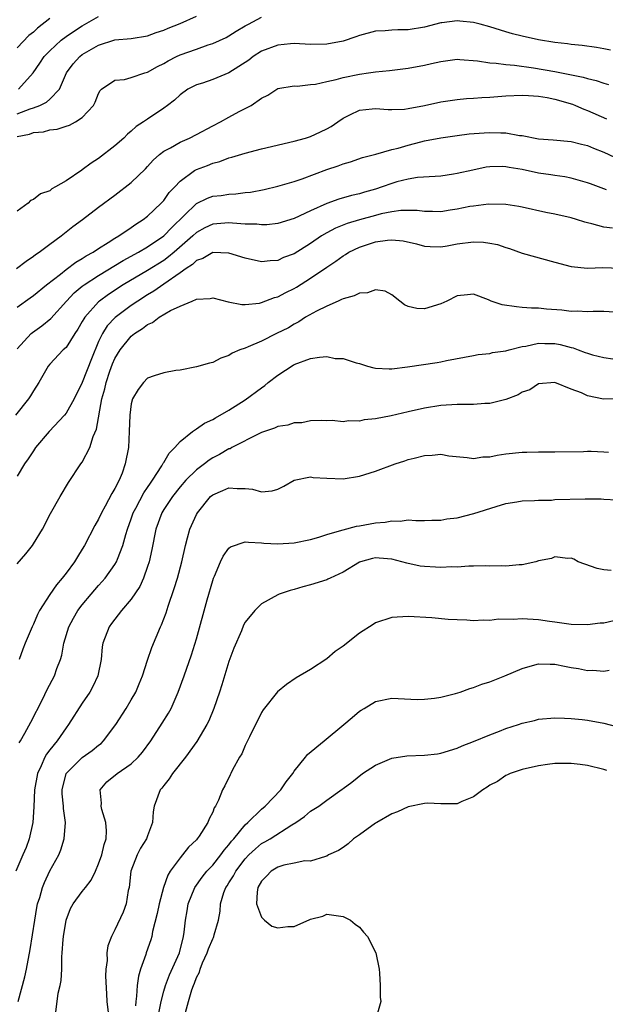
# Model space of a CAD drawing. Units: inches. Extents: x 2598000 to 2601000, y 1503000 to 1506000.
# Drawn here: x 2598641 to 2598713, y 1503983 to 1504104 of the extents above; entities that cross this region are included whole.
import ezdxf

# ---------------------------------------------------------------- set-up
doc = ezdxf.new("R2010")
doc.units = ezdxf.units.IN
doc.header["$MEASUREMENT"] = 0
doc.layers.add('LD25981503_2ft', color=63, linetype='Continuous')

msp = doc.modelspace()

# ---------------------------------------------------------------- linework, layer by layer
at = {"layer": 'LD25981503_2ft'}
for points, elevation in [([(2598641, 1504091.98), (2598642.58, 1504092.58), (2598643, 1504092.71), (2598643.77, 1504093), (2598644.6, 1504093.4), (2598645, 1504093.78), (2598646.18, 1504095), (2598647.05, 1504097), (2598647.89, 1504098.11), (2598648.68, 1504099), (2598649, 1504099.25), (2598651, 1504100.4), (2598653, 1504101.04), (2598655, 1504101.23), (2598657, 1504101.54), (2598658.05, 1504101.95), (2598659, 1504102.23), (2598659.53, 1504102.47), (2598661, 1504103.05), (2598663, 1504103.95)], 8324), ([(2598641, 1504089.18), (2598642.51, 1504089.49), (2598643, 1504089.68), (2598644.23, 1504089.77), (2598645, 1504090), (2598645.91, 1504090.09), (2598647, 1504090.47), (2598647.41, 1504090.59), (2598648.16, 1504091), (2598649, 1504091.51), (2598650.37, 1504093), (2598650.58, 1504093.42), (2598651, 1504094.48), (2598651.18, 1504094.82), (2598651.37, 1504095), (2598653, 1504096.09), (2598654.19, 1504096.19), (2598655, 1504096.42), (2598656.69, 1504097), (2598657, 1504097.09), (2598658.22, 1504097.78), (2598659, 1504098.16), (2598659.54, 1504098.46), (2598660.58, 1504099), (2598661, 1504099.2), (2598663, 1504099.93), (2598664.43, 1504100.43), (2598665, 1504100.6), (2598666.66, 1504101.34), (2598667, 1504101.53), (2598667.89, 1504102.11), (2598669, 1504102.77), (2598669.4, 1504103), (2598671, 1504103.83)], 8326), ([(2598641.15, 1504095), (2598642.96, 1504097), (2598643.8, 1504098.2), (2598644.33, 1504099), (2598645, 1504099.7), (2598646.42, 1504101), (2598647, 1504101.45), (2598647.91, 1504102.09), (2598649, 1504102.79), (2598651, 1504103.91)], 8322), ([(2598645, 1504103.67), (2598643.5, 1504102.5), (2598643, 1504102.01), (2598642.43, 1504101.57), (2598641, 1504100.09)], 8320), ([(2598713.81, 1504099.81), (2598713, 1504099.97), (2598712.11, 1504100.11), (2598710.35, 1504100.35), (2598709, 1504100.48), (2598708.55, 1504100.55), (2598707, 1504100.72), (2598705, 1504101.05), (2598703, 1504101.49), (2598701.81, 1504101.81), (2598701, 1504102.03), (2598699, 1504102.67), (2598697.83, 1504103), (2598697.16, 1504103.16), (2598697, 1504103.2), (2598695.33, 1504103.33), (2598695, 1504103.37), (2598693.13, 1504103.13), (2598693, 1504103.13), (2598691, 1504102.61), (2598689, 1504102.28), (2598687.71, 1504102.29), (2598687, 1504102.24), (2598686.17, 1504102.17), (2598685, 1504102.14), (2598683, 1504101.61), (2598682.58, 1504101.42), (2598681, 1504100.91), (2598679, 1504100.51), (2598677, 1504100.48), (2598675, 1504100.59), (2598674.56, 1504100.56), (2598673, 1504100.42), (2598671, 1504099.67), (2598669.97, 1504099), (2598669.42, 1504098.58), (2598668.23, 1504097.77), (2598667, 1504097), (2598665, 1504096.18), (2598663.75, 1504095.75), (2598663, 1504095.52), (2598661.96, 1504095), (2598661, 1504094.32), (2598660.33, 1504093.67), (2598659.47, 1504093), (2598659, 1504092.67), (2598657, 1504091.34), (2598656.53, 1504091), (2598655.6, 1504090.4), (2598655, 1504089.84), (2598654.54, 1504089.46), (2598654.08, 1504089), (2598653, 1504088.05), (2598651, 1504086.51), (2598650.07, 1504085.93), (2598649, 1504085.09), (2598648.94, 1504085.06), (2598647, 1504083.77), (2598645.72, 1504083), (2598645.25, 1504082.75), (2598645, 1504082.54), (2598643.85, 1504082.15), (2598643, 1504081.44), (2598642.66, 1504081.34), (2598642.36, 1504081), (2598641, 1504080.01)], 8328), ([(2598640.91, 1504073), (2598642.1, 1504073.9), (2598643, 1504074.49), (2598643.27, 1504074.72), (2598643.71, 1504075), (2598645, 1504075.98), (2598646.41, 1504077), (2598647.85, 1504078.15), (2598649.04, 1504079), (2598651, 1504080.5), (2598653, 1504082), (2598655, 1504083.55), (2598656.76, 1504085.24), (2598657, 1504085.49), (2598657.71, 1504086.29), (2598658.47, 1504087), (2598659, 1504087.4), (2598659.81, 1504087.81), (2598661, 1504088.48), (2598662.17, 1504089), (2598663, 1504089.42), (2598665, 1504090.51), (2598665.98, 1504091), (2598667, 1504091.58), (2598668.27, 1504092.27), (2598669.71, 1504093), (2598671, 1504093.9), (2598671.75, 1504094.25), (2598672.86, 1504095), (2598673, 1504095.08), (2598675, 1504095.41), (2598675.39, 1504095.39), (2598677, 1504095.57), (2598677.62, 1504095.62), (2598679, 1504095.94), (2598680.17, 1504096.17), (2598681, 1504096.43), (2598683, 1504096.85), (2598684.13, 1504097), (2598685, 1504097.14), (2598686.7, 1504097.3), (2598689, 1504097.58), (2598691, 1504097.96), (2598691.86, 1504098.14), (2598693, 1504098.41), (2598695, 1504098.67), (2598695.34, 1504098.66), (2598697.5, 1504098.5), (2598699, 1504098.23), (2598699.79, 1504098.21), (2598701, 1504098.02), (2598702.04, 1504097.96), (2598704.37, 1504097.63), (2598707, 1504097.17), (2598710.48, 1504096.48), (2598711, 1504096.31), (2598712.06, 1504096.06), (2598713, 1504095.72), (2598713.56, 1504095.56)], 8330), ([(2598641, 1504068.26), (2598642.6, 1504069.4), (2598643, 1504069.67), (2598644.62, 1504071), (2598646.31, 1504072.31), (2598647, 1504072.87), (2598648.22, 1504073.78), (2598649, 1504074.21), (2598649.47, 1504074.53), (2598650.33, 1504075), (2598651, 1504075.46), (2598652.17, 1504076.17), (2598653, 1504076.71), (2598653.5, 1504077), (2598655, 1504078.04), (2598655.55, 1504078.45), (2598656.45, 1504079), (2598657, 1504079.43), (2598658.69, 1504081), (2598659, 1504081.34), (2598659.68, 1504082.32), (2598660.35, 1504083), (2598661, 1504083.72), (2598662.77, 1504085), (2598663, 1504085.13), (2598664.35, 1504085.65), (2598665, 1504085.92), (2598665.86, 1504086.14), (2598667, 1504086.56), (2598667.35, 1504086.65), (2598669, 1504087.14), (2598671, 1504087.67), (2598675, 1504088.61), (2598676.39, 1504089), (2598677, 1504089.19), (2598678.25, 1504089.75), (2598679, 1504090.12), (2598679.56, 1504090.44), (2598680.35, 1504091), (2598681, 1504091.44), (2598681.85, 1504091.86), (2598683, 1504092.44), (2598684.59, 1504092.59), (2598685, 1504092.64), (2598686.52, 1504092.51), (2598687, 1504092.51), (2598688.56, 1504092.56), (2598689, 1504092.61), (2598690.98, 1504092.98), (2598693, 1504093.45), (2598695, 1504093.75), (2598696.15, 1504093.85), (2598697, 1504093.89), (2598698.02, 1504093.98), (2598699, 1504094.02), (2598701, 1504094.2), (2598703, 1504094.28), (2598703.76, 1504094.24), (2598705, 1504094.13), (2598706.04, 1504093.96), (2598707, 1504093.76), (2598709.15, 1504093.15), (2598709.54, 1504093), (2598710.54, 1504092.54), (2598711, 1504092.38), (2598713.35, 1504091.35)], 8332), ([(2598641, 1504063.14), (2598642.73, 1504065), (2598642.87, 1504065.13), (2598644.03, 1504065.97), (2598645.15, 1504066.85), (2598647.07, 1504069), (2598648, 1504070), (2598649, 1504070.81), (2598649.24, 1504071), (2598651, 1504072.15), (2598654.02, 1504073.98), (2598655.9, 1504075), (2598657, 1504075.67), (2598658.99, 1504077), (2598659.97, 1504078.03), (2598663, 1504080.96), (2598664.37, 1504081.63), (2598665, 1504081.85), (2598666.04, 1504081.96), (2598667, 1504082.11), (2598667.86, 1504082.14), (2598669, 1504082.31), (2598669.63, 1504082.37), (2598671.3, 1504082.7), (2598673, 1504083.09), (2598675, 1504083.67), (2598676, 1504084), (2598679, 1504085.13), (2598680.4, 1504085.6), (2598681, 1504085.83), (2598681.91, 1504086.09), (2598683.4, 1504086.6), (2598685.03, 1504087.03), (2598687, 1504087.58), (2598687.77, 1504087.77), (2598689, 1504088.14), (2598690.55, 1504088.55), (2598691, 1504088.66), (2598693, 1504089.04), (2598695, 1504089.32), (2598696.49, 1504089.51), (2598698.34, 1504089.66), (2598699, 1504089.7), (2598700.37, 1504089.63), (2598701, 1504089.64), (2598702.67, 1504089.32), (2598703, 1504089.3), (2598705, 1504088.92), (2598706.8, 1504088.8), (2598709, 1504088.59), (2598710.25, 1504088.25), (2598711, 1504088.07), (2598711.75, 1504087.75), (2598713, 1504087.25), (2598715, 1504086.32)], 8334), ([(2598713.34, 1504082.66), (2598713, 1504082.77), (2598711.37, 1504083.37), (2598711, 1504083.52), (2598709, 1504084.08), (2598708.24, 1504084.24), (2598707, 1504084.4), (2598706.5, 1504084.5), (2598705, 1504084.7), (2598703, 1504085.13), (2598701.39, 1504085.39), (2598701, 1504085.47), (2598700.51, 1504085.49), (2598699, 1504085.48), (2598698.58, 1504085.42), (2598696.92, 1504085.08), (2598695, 1504084.64), (2598694.56, 1504084.56), (2598693, 1504084.33), (2598692.3, 1504084.3), (2598690.15, 1504084.15), (2598689, 1504083.97), (2598687.62, 1504083.62), (2598687, 1504083.44), (2598685.79, 1504083), (2598685, 1504082.74), (2598683.63, 1504082.37), (2598683, 1504082.17), (2598682.04, 1504081.96), (2598680.48, 1504081.52), (2598679, 1504080.98), (2598677, 1504080.08), (2598675, 1504079.11), (2598673, 1504078.5), (2598671.63, 1504078.37), (2598671, 1504078.35), (2598670.42, 1504078.42), (2598669, 1504078.45), (2598667.45, 1504078.55), (2598667, 1504078.61), (2598665, 1504078.45), (2598664.03, 1504077.97), (2598663, 1504077.41), (2598662.57, 1504077), (2598660.29, 1504075), (2598659.59, 1504074.41), (2598659, 1504073.99), (2598657, 1504072.76), (2598654.02, 1504071), (2598652.2, 1504069.8), (2598651.11, 1504069), (2598651, 1504068.9), (2598649.29, 1504067), (2598649.17, 1504066.83), (2598649, 1504066.47), (2598648.46, 1504065.54), (2598648.09, 1504065), (2598647, 1504063.29), (2598646.67, 1504063), (2598645, 1504061.24), (2598644.81, 1504061), (2598643.65, 1504059), (2598643, 1504057.97), (2598642.65, 1504057.35), (2598642.4, 1504057), (2598640.8, 1504055)], 8336), ([(2598714.07, 1504077.93), (2598713, 1504078.08), (2598711.52, 1504078.48), (2598711, 1504078.58), (2598710.67, 1504078.67), (2598709.67, 1504079), (2598709, 1504079.19), (2598707, 1504079.66), (2598705.88, 1504079.88), (2598703, 1504080.51), (2598702.59, 1504080.59), (2598701, 1504080.83), (2598698.87, 1504080.87), (2598697, 1504080.65), (2598696.58, 1504080.58), (2598695, 1504080.26), (2598694.14, 1504080.14), (2598693, 1504079.95), (2598691.98, 1504079.98), (2598691, 1504079.98), (2598690.08, 1504080.09), (2598689, 1504080.12), (2598688.1, 1504080.1), (2598687, 1504079.96), (2598685.68, 1504079.68), (2598685, 1504079.5), (2598683, 1504078.96), (2598681.49, 1504078.51), (2598680.06, 1504077.94), (2598679, 1504077.37), (2598678.37, 1504077), (2598677, 1504076.06), (2598675, 1504074.81), (2598673.68, 1504074.32), (2598673, 1504073.98), (2598672.05, 1504073.95), (2598671, 1504073.82), (2598669, 1504074.27), (2598667, 1504074.88), (2598665, 1504074.94), (2598663.79, 1504074.21), (2598663, 1504073.97), (2598662.51, 1504073.49), (2598661.76, 1504073), (2598661, 1504072.44), (2598659, 1504071.05), (2598657.79, 1504070.21), (2598657, 1504069.76), (2598655.81, 1504069), (2598655, 1504068.44), (2598653.03, 1504066.97), (2598652.06, 1504065.94), (2598651.46, 1504065), (2598651, 1504064.01), (2598650.11, 1504061.89), (2598649, 1504059.01), (2598648, 1504057), (2598647, 1504055.23), (2598646.82, 1504055), (2598644.95, 1504053), (2598643.26, 1504051), (2598643, 1504050.63), (2598642.37, 1504049.63), (2598641.92, 1504049), (2598641, 1504047.52)], 8338), ([(2598641, 1504036.73), (2598642.05, 1504037.95), (2598642.88, 1504039), (2598643, 1504039.18), (2598644.1, 1504041), (2598645.09, 1504042.91), (2598646.28, 1504045), (2598647.29, 1504046.71), (2598648.83, 1504049), (2598649, 1504049.22), (2598649.93, 1504051), (2598650.35, 1504052.35), (2598650.75, 1504053.25), (2598651.4, 1504057), (2598651.75, 1504058.24), (2598651.91, 1504059), (2598652.39, 1504060.39), (2598652.72, 1504061.28), (2598653, 1504061.93), (2598653.64, 1504063), (2598655, 1504064.69), (2598655.39, 1504065), (2598656.38, 1504065.62), (2598657, 1504066.12), (2598657.62, 1504066.38), (2598658.43, 1504067), (2598659.83, 1504067.83), (2598661, 1504068.38), (2598662.5, 1504069), (2598663, 1504069.23), (2598664.7, 1504069.3), (2598665, 1504069.38), (2598666.89, 1504068.89), (2598668.57, 1504068.57), (2598669, 1504068.58), (2598670.74, 1504068.74), (2598671, 1504068.8), (2598672.58, 1504069.42), (2598673, 1504069.51), (2598673.97, 1504070.03), (2598675, 1504070.54), (2598675.3, 1504070.7), (2598677, 1504071.82), (2598679, 1504073.17), (2598680.13, 1504073.87), (2598681, 1504074.55), (2598681.29, 1504074.71), (2598681.72, 1504075), (2598683, 1504075.62), (2598685, 1504076.25), (2598686.45, 1504076.45), (2598687, 1504076.5), (2598688.37, 1504076.37), (2598690.03, 1504076.03), (2598691, 1504075.75), (2598691.7, 1504075.7), (2598693, 1504075.65), (2598693.76, 1504075.76), (2598695, 1504076), (2598697, 1504076.26), (2598698.22, 1504076.22), (2598699, 1504076.11), (2598699.94, 1504075.94), (2598701, 1504075.55), (2598701.43, 1504075.43), (2598703, 1504074.88), (2598707, 1504073.75), (2598709, 1504073.24), (2598711, 1504073.04), (2598712.88, 1504073.12), (2598715, 1504073.03)], 8340), ([(2598715, 1504067.57), (2598713, 1504067.71), (2598711.71, 1504067.71), (2598711, 1504067.67), (2598709.74, 1504067.74), (2598709, 1504067.73), (2598707.86, 1504067.86), (2598705.99, 1504067.99), (2598705, 1504068.11), (2598704.12, 1504068.12), (2598703, 1504068.22), (2598702.27, 1504068.27), (2598700.54, 1504068.54), (2598699.19, 1504069), (2598698.86, 1504069.14), (2598697, 1504069.84), (2598696.26, 1504069.74), (2598695, 1504069.62), (2598693.74, 1504069), (2598693, 1504068.67), (2598691, 1504068.02), (2598690.07, 1504068.07), (2598689, 1504068.32), (2598688.55, 1504068.55), (2598687.99, 1504069), (2598687, 1504069.74), (2598686.19, 1504070.19), (2598685, 1504070.38), (2598683.99, 1504070.01), (2598683, 1504069.97), (2598682.36, 1504069.64), (2598681, 1504069.26), (2598680.83, 1504069.17), (2598680.39, 1504069), (2598679, 1504068.35), (2598677.74, 1504067.74), (2598676.41, 1504067), (2598675.57, 1504066.43), (2598675, 1504066.16), (2598674.29, 1504065.71), (2598672.84, 1504065), (2598671, 1504064.07), (2598669.36, 1504063.36), (2598669, 1504063.22), (2598668.35, 1504063), (2598667.4, 1504062.6), (2598667, 1504062.3), (2598666, 1504062), (2598665, 1504061.46), (2598664.62, 1504061.38), (2598663, 1504060.91), (2598661, 1504060.53), (2598660.46, 1504060.46), (2598659, 1504060.19), (2598657.82, 1504059.82), (2598657, 1504059.52), (2598656.5, 1504059), (2598655.86, 1504058.14), (2598655.16, 1504057), (2598655, 1504056.36), (2598654.83, 1504055), (2598654.77, 1504053), (2598654.66, 1504051), (2598654.28, 1504049), (2598653.88, 1504047.88), (2598653.52, 1504047), (2598653, 1504045.97), (2598652.63, 1504045.37), (2598651.82, 1504043.82), (2598651.35, 1504043), (2598651, 1504042.23), (2598650.54, 1504041.46), (2598649.27, 1504039), (2598649, 1504038.56), (2598648.39, 1504037.61), (2598648.04, 1504037), (2598647, 1504035.59), (2598646.54, 1504035), (2598645.82, 1504034.18), (2598645, 1504032.96), (2598643.75, 1504031), (2598643.49, 1504030.51), (2598643, 1504029.33), (2598642.84, 1504029), (2598642, 1504027), (2598641.72, 1504026.28), (2598641.26, 1504025)], 8342), ([(2598641.25, 1504014.75), (2598641.41, 1504015), (2598641.96, 1504015.96), (2598642.69, 1504017.31), (2598644.1, 1504020.1), (2598644.69, 1504021.31), (2598645.59, 1504023), (2598645.89, 1504023.89), (2598646.32, 1504025), (2598646.47, 1504025.53), (2598646.72, 1504027), (2598647.34, 1504029), (2598647.92, 1504030.08), (2598648.47, 1504031), (2598649, 1504031.71), (2598650.07, 1504033), (2598651, 1504034.07), (2598651.44, 1504034.56), (2598651.81, 1504035), (2598653, 1504036.66), (2598653.2, 1504037), (2598653.3, 1504037.3), (2598653.98, 1504039), (2598654.33, 1504040.33), (2598654.54, 1504041), (2598655, 1504042.25), (2598655.26, 1504043), (2598655.58, 1504043.58), (2598656.56, 1504045.44), (2598657, 1504046.09), (2598657.35, 1504046.65), (2598657.62, 1504047), (2598658.75, 1504048.75), (2598658.9, 1504049), (2598658.92, 1504049.08), (2598659, 1504049.19), (2598659.66, 1504050.34), (2598660.36, 1504051), (2598661, 1504051.76), (2598662.54, 1504053), (2598663, 1504053.3), (2598664, 1504054), (2598665, 1504054.45), (2598665.34, 1504054.66), (2598667, 1504055.59), (2598669, 1504056.89), (2598671, 1504058.36), (2598671.39, 1504058.61), (2598671.82, 1504059), (2598673, 1504059.89), (2598674.86, 1504061.14), (2598675, 1504061.21), (2598677, 1504061.94), (2598678.12, 1504062.12), (2598679, 1504062.17), (2598680.04, 1504061.96), (2598681, 1504061.95), (2598682.6, 1504061.4), (2598683, 1504061.31), (2598684.01, 1504061), (2598684.79, 1504060.78), (2598685, 1504060.74), (2598686.67, 1504060.67), (2598687, 1504060.68), (2598688.91, 1504060.91), (2598692.55, 1504061.45), (2598693, 1504061.54), (2598693.71, 1504061.71), (2598695.9, 1504062.1), (2598697, 1504062.33), (2598697.58, 1504062.42), (2598699, 1504062.56), (2598699.34, 1504062.66), (2598701, 1504062.89), (2598701.37, 1504063), (2598703, 1504063.41), (2598703.45, 1504063.45), (2598705, 1504063.81), (2598705.78, 1504063.78), (2598707, 1504063.77), (2598707.66, 1504063.66), (2598709, 1504063.28), (2598709.24, 1504063.24), (2598709.84, 1504063), (2598710.7, 1504062.7), (2598711, 1504062.58), (2598711.62, 1504062.39), (2598713, 1504062.05), (2598714.11, 1504061.89)], 8344), ([(2598715, 1504056.98), (2598712.96, 1504056.96), (2598711, 1504057.37), (2598710.27, 1504057.73), (2598709, 1504058.16), (2598707, 1504058.99), (2598705, 1504058.82), (2598703.91, 1504058.09), (2598703, 1504057.8), (2598702.51, 1504057.49), (2598701, 1504056.91), (2598699, 1504056.41), (2598698.4, 1504056.4), (2598697, 1504056.28), (2598696.3, 1504056.3), (2598695, 1504056.28), (2598693, 1504056.16), (2598691, 1504055.85), (2598689, 1504055.4), (2598686.91, 1504054.91), (2598685, 1504054.52), (2598683.6, 1504054.4), (2598683, 1504054.24), (2598681.69, 1504054.31), (2598681, 1504054.18), (2598679.68, 1504054.32), (2598679, 1504054.29), (2598678.33, 1504054.33), (2598677, 1504054.29), (2598675.96, 1504054.04), (2598675, 1504054.05), (2598674.24, 1504053.76), (2598673, 1504053.6), (2598672.6, 1504053.4), (2598671.38, 1504053), (2598671, 1504052.86), (2598670.75, 1504052.75), (2598667.35, 1504051), (2598667.13, 1504050.87), (2598667, 1504050.84), (2598665.84, 1504050.16), (2598665, 1504049.75), (2598664.55, 1504049.45), (2598663.98, 1504049), (2598663, 1504048.27), (2598661.7, 1504047), (2598661, 1504046.2), (2598660.05, 1504045), (2598659, 1504043.4), (2598658.76, 1504043), (2598658.02, 1504041), (2598657.52, 1504038.48), (2598657.19, 1504037), (2598657, 1504036.42), (2598656.49, 1504035), (2598656.04, 1504033.96), (2598655, 1504032.4), (2598653.82, 1504031), (2598653, 1504029.95), (2598652.6, 1504029.4), (2598652.29, 1504029), (2598651.51, 1504027), (2598651.45, 1504026.55), (2598651.31, 1504025), (2598650.91, 1504023), (2598650.3, 1504021.7), (2598649.91, 1504021), (2598649, 1504019.64), (2598647.31, 1504017), (2598647, 1504016.62), (2598645.9, 1504015), (2598645, 1504013.9), (2598644.61, 1504013.39), (2598644.41, 1504013), (2598643.96, 1504011.96), (2598643.48, 1504011), (2598643.12, 1504009), (2598643.07, 1504006.93), (2598642.93, 1504005), (2598642.48, 1504003), (2598642.09, 1504001.91), (2598641.72, 1504001), (2598640.86, 1503999)], 8346), ([(2598641.13, 1503983), (2598641.94, 1503986.06), (2598642.17, 1503987), (2598642.61, 1503989.39), (2598643.16, 1503993), (2598643.43, 1503994.57), (2598643.52, 1503995), (2598643.77, 1503995.77), (2598644.11, 1503997), (2598644.36, 1503997.64), (2598645, 1503999.04), (2598646.1, 1504001), (2598646.36, 1504001.64), (2598646.78, 1504003), (2598646.93, 1504005), (2598646.69, 1504006.69), (2598646.69, 1504007), (2598646.52, 1504008.52), (2598646.51, 1504009), (2598647.01, 1504010.99), (2598649, 1504012.97), (2598650.19, 1504013.81), (2598651, 1504014.48), (2598651.3, 1504014.7), (2598651.61, 1504015), (2598653.12, 1504017), (2598654.39, 1504019), (2598655, 1504020.03), (2598655.55, 1504021), (2598655.98, 1504022.02), (2598656.38, 1504023), (2598657, 1504024.92), (2598657.52, 1504026.48), (2598658.59, 1504029), (2598658.73, 1504029.27), (2598659.29, 1504030.71), (2598659.54, 1504031.54), (2598660.29, 1504033.71), (2598660.67, 1504035), (2598661.2, 1504037), (2598661.65, 1504039), (2598661.92, 1504039.92), (2598662.2, 1504041), (2598663, 1504042.79), (2598663.12, 1504043), (2598664.75, 1504045), (2598665, 1504045.22), (2598666.26, 1504045.74), (2598667, 1504046.08), (2598668.01, 1504045.99), (2598669, 1504045.97), (2598669.89, 1504045.89), (2598671, 1504045.58), (2598672.32, 1504045.68), (2598673, 1504045.9), (2598673.74, 1504046.26), (2598675, 1504047), (2598677, 1504047.4), (2598677.35, 1504047.35), (2598679, 1504047.24), (2598681, 1504047.19), (2598683, 1504047.51), (2598685, 1504048.13), (2598687.41, 1504049), (2598688.6, 1504049.4), (2598689, 1504049.53), (2598689.72, 1504049.72), (2598691, 1504050.04), (2598691.94, 1504050.06), (2598693, 1504050.19), (2598693.99, 1504050.01), (2598696.22, 1504049.78), (2598697, 1504049.68), (2598698.14, 1504049.86), (2598699, 1504049.89), (2598699.91, 1504050.09), (2598701, 1504050.23), (2598703, 1504050.44), (2598703.57, 1504050.43), (2598705, 1504050.49), (2598705.53, 1504050.47), (2598707, 1504050.47), (2598710.53, 1504050.53), (2598711, 1504050.56), (2598711.44, 1504050.56), (2598713, 1504050.48), (2598713.56, 1504050.44)], 8348), ([(2598645.74, 1503981.74), (2598645.91, 1503983), (2598646.04, 1503984.04), (2598646.29, 1503985), (2598646.42, 1503985.58), (2598646.47, 1503987), (2598646.49, 1503988.49), (2598646.54, 1503989), (2598646.64, 1503990.64), (2598646.69, 1503991), (2598647, 1503993), (2598647.57, 1503994.43), (2598647.89, 1503995), (2598649, 1503996.5), (2598649.41, 1503997), (2598650.08, 1503997.92), (2598650.6, 1503999), (2598651, 1503999.92), (2598651.38, 1504001), (2598651.7, 1504002.3), (2598651.93, 1504003), (2598651.95, 1504003.95), (2598651.9, 1504005), (2598651.41, 1504006.59), (2598651.31, 1504007), (2598651.36, 1504007.36), (2598651.21, 1504009), (2598652.03, 1504009.97), (2598653.28, 1504011), (2598655, 1504012.21), (2598655.85, 1504013), (2598656.38, 1504013.62), (2598657.39, 1504015), (2598658.82, 1504017.18), (2598659.58, 1504018.42), (2598659.89, 1504019), (2598660.78, 1504021), (2598661.51, 1504023), (2598662.42, 1504025.58), (2598663, 1504027.53), (2598664.31, 1504032.31), (2598665, 1504034.7), (2598665.11, 1504035), (2598665.21, 1504035.21), (2598665.98, 1504037), (2598666.3, 1504037.7), (2598667, 1504038.68), (2598667.18, 1504038.82), (2598669, 1504039.46), (2598669.38, 1504039.38), (2598671, 1504039.32), (2598671.28, 1504039.28), (2598673, 1504039.21), (2598675, 1504039.33), (2598677, 1504039.73), (2598678.02, 1504040.02), (2598679, 1504040.33), (2598680.87, 1504040.87), (2598681, 1504040.92), (2598682.64, 1504041.36), (2598683, 1504041.41), (2598685, 1504041.78), (2598686.15, 1504041.85), (2598687, 1504042.02), (2598688.02, 1504041.98), (2598689, 1504042.12), (2598689.95, 1504042.05), (2598691, 1504042.07), (2598691.89, 1504042.11), (2598693, 1504042.11), (2598693.74, 1504042.26), (2598695, 1504042.4), (2598697.07, 1504042.93), (2598699.79, 1504043.79), (2598701, 1504044.14), (2598702.35, 1504044.35), (2598703, 1504044.47), (2598704.5, 1504044.5), (2598705, 1504044.57), (2598706.57, 1504044.57), (2598707, 1504044.63), (2598710.71, 1504044.71), (2598712.7, 1504044.7), (2598713, 1504044.67), (2598714.59, 1504044.59)], 8350), ([(2598713.92, 1504035.92), (2598713, 1504036.02), (2598712.18, 1504036.18), (2598710.68, 1504036.68), (2598709.84, 1504037), (2598709.31, 1504037.31), (2598709, 1504037.45), (2598708.6, 1504037.4), (2598707, 1504037.6), (2598706.59, 1504037.41), (2598705, 1504037.1), (2598704.65, 1504037), (2598703, 1504036.6), (2598702.6, 1504036.6), (2598701, 1504036.44), (2598700.49, 1504036.49), (2598699, 1504036.47), (2598698.51, 1504036.51), (2598697, 1504036.44), (2598696.45, 1504036.45), (2598695, 1504036.33), (2598694.36, 1504036.36), (2598693, 1504036.29), (2598692.34, 1504036.34), (2598691, 1504036.4), (2598690.47, 1504036.47), (2598688.81, 1504036.81), (2598688.22, 1504037), (2598687, 1504037.31), (2598685.44, 1504037.44), (2598685, 1504037.46), (2598684.61, 1504037.39), (2598683.14, 1504037), (2598683, 1504036.95), (2598681, 1504035.71), (2598679.41, 1504035), (2598679.15, 1504034.85), (2598679, 1504034.78), (2598677, 1504034.15), (2598676.08, 1504033.92), (2598675, 1504033.6), (2598674.53, 1504033.47), (2598673.16, 1504033), (2598673, 1504032.93), (2598671, 1504031.81), (2598670.17, 1504031), (2598669, 1504029.59), (2598668.8, 1504029.2), (2598668.53, 1504028.53), (2598667.6, 1504026.4), (2598667, 1504024.76), (2598666.12, 1504021.88), (2598665.83, 1504021), (2598665.14, 1504019), (2598664.52, 1504017.48), (2598664.29, 1504017), (2598663.07, 1504014.93), (2598661.67, 1504013), (2598660.08, 1504011), (2598659.67, 1504010.33), (2598659, 1504009.52), (2598658.78, 1504009.22), (2598658.56, 1504009), (2598657.82, 1504007), (2598657.69, 1504006.31), (2598657.62, 1504005), (2598657, 1504003.37), (2598656.88, 1504003), (2598656.16, 1504001.84), (2598655.75, 1504001), (2598654.97, 1503999), (2598654.74, 1503997), (2598654.64, 1503996.64), (2598654.38, 1503995), (2598654, 1503994), (2598653, 1503991.8), (2598652.57, 1503991), (2598652.13, 1503989.87), (2598652.03, 1503989), (2598652.04, 1503988.04), (2598651.9, 1503987), (2598651.86, 1503986.14), (2598651.97, 1503983.97), (2598652, 1503983), (2598652.25, 1503981)], 8352), ([(2598714.25, 1504029.75), (2598713, 1504029.47), (2598712.56, 1504029.44), (2598711, 1504029.25), (2598709, 1504029.29), (2598707, 1504029.58), (2598706.35, 1504029.65), (2598705, 1504029.88), (2598703, 1504029.99), (2598701.89, 1504029.89), (2598700.07, 1504029.93), (2598699, 1504029.77), (2598698.18, 1504029.82), (2598697, 1504029.75), (2598696.18, 1504029.82), (2598695, 1504029.85), (2598693.91, 1504029.91), (2598691.9, 1504030.1), (2598689, 1504030.26), (2598687, 1504030.15), (2598685, 1504029.49), (2598684.7, 1504029.3), (2598683, 1504028.22), (2598681, 1504026.64), (2598680.04, 1504025.96), (2598679, 1504025.09), (2598677, 1504023.77), (2598675.26, 1504022.74), (2598674.07, 1504021.93), (2598672.97, 1504021.03), (2598671.19, 1504018.81), (2598671, 1504018.51), (2598669.5, 1504015.5), (2598669, 1504014.45), (2598668.59, 1504013.41), (2598668.31, 1504013), (2598667.45, 1504011.45), (2598667.23, 1504011), (2598667.14, 1504010.86), (2598666.49, 1504009.51), (2598666.22, 1504009), (2598665.72, 1504007.72), (2598665.35, 1504007), (2598665.2, 1504006.8), (2598665, 1504006.26), (2598664.55, 1504005.45), (2598664.4, 1504005), (2598663.33, 1504003.33), (2598663.1, 1504003), (2598663, 1504002.88), (2598662.04, 1504001.96), (2598661.3, 1504001), (2598661, 1504000.66), (2598659.8, 1503999), (2598659.48, 1503998.52), (2598658.98, 1503997.02), (2598658.45, 1503995), (2598658.2, 1503993.8), (2598657.63, 1503991.63), (2598657.52, 1503991), (2598657.41, 1503990.59), (2598656.85, 1503989), (2598656.8, 1503988.8), (2598656.16, 1503987), (2598655.88, 1503986.12), (2598655.73, 1503985), (2598655.66, 1503983.66), (2598655.56, 1503983), (2598655.53, 1503982.47)], 8354), ([(2598658.41, 1503981.59), (2598658.66, 1503983), (2598659, 1503984.29), (2598659.21, 1503985), (2598659.7, 1503986.3), (2598660.92, 1503989), (2598661.43, 1503991), (2598661.51, 1503991.51), (2598661.67, 1503993), (2598661.87, 1503994.13), (2598662, 1503995), (2598662.8, 1503997), (2598663.71, 1503998.29), (2598664.29, 1503999), (2598665, 1503999.75), (2598666.01, 1504001), (2598666.41, 1504001.59), (2598667, 1504002.25), (2598667.32, 1504002.68), (2598667.61, 1504003), (2598669, 1504004.71), (2598669.32, 1504005), (2598671, 1504006.63), (2598671.45, 1504007), (2598673.36, 1504009), (2598674, 1504010), (2598674.82, 1504011), (2598675, 1504011.27), (2598676.4, 1504013), (2598676.65, 1504013.35), (2598678.68, 1504015), (2598681.11, 1504017), (2598682.11, 1504017.89), (2598683, 1504018.65), (2598683.21, 1504018.79), (2598683.59, 1504019), (2598685, 1504019.85), (2598687, 1504020.24), (2598690.1, 1504020.1), (2598691, 1504020.11), (2598692.23, 1504020.23), (2598693, 1504020.38), (2598694.82, 1504020.82), (2598695.37, 1504021), (2598696.56, 1504021.44), (2598697, 1504021.54), (2598698.05, 1504021.95), (2598699, 1504022.27), (2598700.87, 1504023), (2598703, 1504023.91), (2598704.24, 1504024.24), (2598705, 1504024.48), (2598706.41, 1504024.41), (2598707, 1504024.44), (2598708.17, 1504024.17), (2598709, 1504024.02), (2598709.88, 1504023.88), (2598711, 1504023.66), (2598711.67, 1504023.67), (2598713, 1504023.58), (2598713.68, 1504023.68)], 8356), ([(2598661.68, 1503981.68), (2598662.03, 1503983), (2598662.44, 1503984.44), (2598662.64, 1503985), (2598662.75, 1503985.25), (2598663, 1503985.95), (2598663.38, 1503986.62), (2598663.46, 1503987), (2598663.76, 1503987.76), (2598664.33, 1503989), (2598664.5, 1503989.5), (2598665, 1503990.73), (2598665.11, 1503990.89), (2598665.15, 1503991), (2598665.19, 1503991.19), (2598665.72, 1503993), (2598665.91, 1503994.09), (2598665.96, 1503995), (2598666.38, 1503996.38), (2598666.61, 1503997), (2598666.78, 1503997.22), (2598667, 1503997.59), (2598667.56, 1503998.44), (2598667.83, 1503999), (2598669, 1504000.52), (2598669.45, 1504001), (2598670.24, 1504001.76), (2598671, 1504002.4), (2598671.39, 1504002.61), (2598672.05, 1504003), (2598674.71, 1504004.71), (2598675.2, 1504005), (2598676.27, 1504005.73), (2598677, 1504006.38), (2598678.03, 1504007), (2598679, 1504007.75), (2598680.91, 1504009.09), (2598681, 1504009.17), (2598682.08, 1504009.92), (2598683.4, 1504011), (2598685, 1504012.04), (2598687, 1504012.9), (2598688.84, 1504013.16), (2598691, 1504013.24), (2598692.58, 1504013.42), (2598693, 1504013.5), (2598695, 1504014.11), (2598695.61, 1504014.39), (2598697, 1504014.92), (2598699, 1504015.76), (2598700.2, 1504016.2), (2598701, 1504016.51), (2598702.52, 1504017), (2598703, 1504017.17), (2598704.48, 1504017.52), (2598705, 1504017.66), (2598707, 1504017.84), (2598708.19, 1504017.81), (2598709, 1504017.76), (2598710.36, 1504017.64), (2598711, 1504017.55), (2598713, 1504017.19), (2598714.72, 1504016.72)], 8358), ([(2598713.37, 1504011.37), (2598713, 1504011.49), (2598711, 1504011.99), (2598710.09, 1504012.09), (2598709, 1504012.25), (2598708.22, 1504012.22), (2598707, 1504012.24), (2598706.1, 1504012.1), (2598705, 1504011.96), (2598703, 1504011.49), (2598701.53, 1504011), (2598701.18, 1504010.82), (2598701, 1504010.75), (2598699.96, 1504010.04), (2598699, 1504009.56), (2598698.68, 1504009.32), (2598698.15, 1504009), (2598697, 1504008.12), (2598695.57, 1504007.57), (2598695, 1504007.28), (2598693.3, 1504007.3), (2598693, 1504007.26), (2598691.35, 1504007.35), (2598691, 1504007.34), (2598689, 1504006.92), (2598687.69, 1504006.31), (2598687, 1504006.04), (2598685.16, 1504005), (2598685, 1504004.9), (2598683, 1504003.47), (2598682.29, 1504003), (2598681.64, 1504002.36), (2598681, 1504001.9), (2598680.43, 1504001.56), (2598679.23, 1504001), (2598679, 1504000.84), (2598678.83, 1504000.83), (2598677, 1504000.23), (2598676.3, 1504000.3), (2598675, 1503999.99), (2598673.75, 1503999.75), (2598673, 1503999.51), (2598672.16, 1503999), (2598671.6, 1503998.4), (2598671, 1503997.79), (2598670.55, 1503997), (2598670.45, 1503996.45), (2598670.38, 1503995), (2598671, 1503993.35), (2598671.38, 1503993), (2598672.28, 1503992.28), (2598673, 1503992.06), (2598674.23, 1503992.23), (2598675, 1503992.24), (2598676.92, 1503993.08), (2598677, 1503993.14), (2598678.51, 1503993.49), (2598679, 1503993.74), (2598681, 1503993.44), (2598681.93, 1503993), (2598682.49, 1503992.49), (2598683, 1503992.13), (2598683.52, 1503991.52), (2598684, 1503991), (2598685.03, 1503989), (2598685.42, 1503987), (2598685.49, 1503986.51), (2598685.57, 1503985), (2598685.55, 1503983.55), (2598685.62, 1503983), (2598685.07, 1503981)], 8360)]:
    msp.add_lwpolyline(points, dxfattribs=dict(at, elevation=elevation))

doc.saveas('drawing.dxf')
